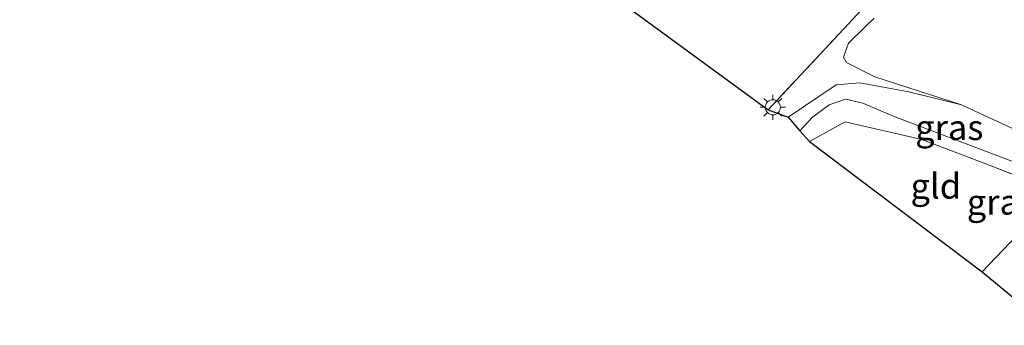
# Model space of a CAD drawing. Units: metres. Extents: x 119987 to 130005, y 418750 to 425003.
# Drawn here: x 128833 to 128931, y 424721 to 424751 of the extents above; entities that cross this region are included whole.
import ezdxf
from ezdxf.enums import TextEntityAlignment as Align

# ---------------------------------------------------------------- set-up
doc = ezdxf.new("R2010")
doc.units = ezdxf.units.M
doc.linetypes.add('IE-TERREINAFSCHEIDING', pattern=[10, 8, -2])
doc.layers.get('0').update_dxf_attribs({"lineweight": 25})
for name, color, linetype, lineweight in [('B-ME-GR-BOOM-GV-B6', 93, 'Continuous', 18), ('B-ME-GW-KRUINLIJN-L-B1', 93, 'Continuous', 18), ('B-ME-GW-TEENLIJN-L-B1', 93, 'Continuous', 18), ('B-ME-IE-GRASLAND-GV-B6', 93, 'Continuous', 18), ('B-ME-IE-GRONDWERKLIJN-GROND_INGERICHT-GV-B6', 253, 'Continuous', 18), ('B-ME-IE-MEUBILAIR_WEGMEUBILAIR-LICHTMAST-S-B1', 8, 'Continuous', 18), ('B-ME-IE-TERREINAFSCHEIDING-RASTERHEKWERK-L-B1', 8, 'IE-TERREINAFSCHEIDING', 18), ('B-ME-KG-KADASTRAAL-OPNAMEDTMGRENS-L-B1', 10, 'Continuous', 25)]:
    doc.layers.add(name, color=color, linetype=linetype, lineweight=lineweight)
doc.styles.add('NLCS-ISO', font='NLCS-ISO.TTF')

# ---------------------------------------------------------------- blocks, each defined once
blk = doc.blocks.new('lantaarnpaal')
for p, q in [((0, 0.75), (0, 1.25)), ((-0.75, 0), (-1.25, 0)), ((-0.884, 0.884), (-0.53, 0.53)), ((0.53, 0.53), (0.884, 0.884)), ((0.75, 0), (1.25, 0)), ((-0.53, -0.53), (-0.884, -0.884)), ((0, -0.75), (0, -1.25)), ((0.53, -0.53), (0.884, -0.884))]:
    blk.add_line(p, q)
blk.add_circle((0, 0), 0.75)

msp = doc.modelspace()

# ---------------------------------------------------------------- linework, layer by layer
at = {"layer": 'B-ME-GR-BOOM-GV-B6'}
msp.add_polyline3d([(128959.152, 424744.726, 1.63), (128950.5, 424736.908, 1.248), (128947.388, 424739.271, 1.225), (128944.97, 424739.464, 1.112), (128941.449, 424739.04, 1.056), (128937.354, 424738.083, 1.307), (128933.896, 424739.422, 1.294), (128926.698, 424742.763, 1.294), (128918.086, 424745.531, 1.319), (128915.296, 424746.934, 1.323), (128914.986, 424747.468, 1.393), (128915.505, 424748.882, 1.406), (128917.147, 424750.477, 1.363), (128918.043, 424751.35, 1.403)], dxfattribs=at)
at = {"layer": 'B-ME-GW-KRUINLIJN-L-B1'}
msp.add_polyline3d([(128941.449, 424739.04, 1.056), (128937.354, 424738.083, 1.307), (128933.896, 424739.422, 1.294), (128926.698, 424742.763, 1.294), (128921.48, 424744.027, 1.218), (128916.614, 424744.938, 1.226), (128914.265, 424744.736, 1.18), (128909.509, 424741.525, 1.095)], dxfattribs=at)
at = {"layer": 'B-ME-GW-TEENLIJN-L-B1'}
msp.add_polyline3d([(128910.684, 424740.172, 0.577), (128911.934, 424741.517, 0.567), (128913.57, 424742.745, 0.57), (128915.2, 424743.305, 0.544), (128916.897, 424742.922, 0.534), (128920.027, 424741.584, 0.564), (128932.644, 424736.787, 0.663), (128934.973, 424736.069, 0.663), (128937.446, 424736.071, 0.667), (128939.379, 424736.966, 0.746), (128941.449, 424739.04, 1.056)], dxfattribs=at)
at = {"layer": 'B-ME-IE-GRASLAND-GV-B6'}
for points in [[(128918.043, 424751.35, 1.403), (128917.147, 424750.477, 1.363), (128915.505, 424748.882, 1.406), (128914.986, 424747.468, 1.393), (128915.296, 424746.934, 1.323), (128918.086, 424745.531, 1.319), (128926.698, 424742.763, 1.294), (128921.48, 424744.027, 1.218), (128916.614, 424744.938, 1.226), (128914.265, 424744.736, 1.18), (128909.509, 424741.525, 1.095), (128907.525, 424742.249, 1.158), (128916.806, 424752.206, 1.299)], [(128926.698, 424742.763, 1.294), (128933.896, 424739.422, 1.294), (128937.354, 424738.083, 1.307), (128941.449, 424739.04, 1.056), (128939.379, 424736.966, 0.746), (128937.446, 424736.071, 0.667), (128934.973, 424736.069, 0.663), (128932.644, 424736.787, 0.663), (128920.027, 424741.584, 0.564), (128916.897, 424742.922, 0.534), (128915.2, 424743.305, 0.544), (128913.57, 424742.745, 0.57), (128911.934, 424741.517, 0.567), (128910.684, 424740.172, 0.577), (128909.509, 424741.525, 1.095), (128914.265, 424744.736, 1.18), (128916.614, 424744.938, 1.226), (128921.48, 424744.027, 1.218), (128926.698, 424742.763, 1.294)], [(128932.684, 424722.91, 0.316), (128928.741, 424726.178, 0.516), (128936.271, 424734.09, 0.55), (128929.085, 424736.887, 0.584), (128922.746, 424739.296, 0.584), (128915.174, 424741.078, 0.584), (128911.614, 424739.102, 0.503), (128910.684, 424740.172, 0.577), (128911.934, 424741.517, 0.567), (128913.57, 424742.745, 0.57), (128915.2, 424743.305, 0.544), (128916.897, 424742.922, 0.534), (128920.027, 424741.584, 0.564), (128932.644, 424736.787, 0.663)]]:
    msp.add_polyline3d(points, dxfattribs=at)
at = {"layer": 'B-ME-IE-GRONDWERKLIJN-GROND_INGERICHT-GV-B6'}
for points in [[(128907.525, 424742.249, 1.158), (128890.806, 424754.536, 1.201), (128902.057, 424766.229, 1.452), (128916.806, 424752.206, 1.299), (128907.525, 424742.249, 1.158)], [(128928.741, 424726.178, 0.516), (128911.614, 424739.102, 0.503), (128915.174, 424741.078, 0.584), (128922.746, 424739.296, 0.584), (128929.085, 424736.887, 0.584), (128936.271, 424734.09, 0.55), (128928.741, 424726.178, 0.516)]]:
    msp.add_polyline3d(points, dxfattribs=at)
at = {"layer": 'B-ME-IE-TERREINAFSCHEIDING-RASTERHEKWERK-L-B1'}
for points in [[(128890.806, 424754.536, 1.201), (128902.057, 424766.229, 1.452), (128916.806, 424752.206, 1.299), (128907.525, 424742.249, 1.158)], [(128911.614, 424739.102, 0.503), (128915.174, 424741.078, 0.584), (128922.746, 424739.296, 0.584), (128929.085, 424736.887, 0.584), (128936.271, 424734.09, 0.55), (128928.741, 424726.178, 0.516)]]:
    msp.add_polyline3d(points, dxfattribs=at)
at = {"layer": 'B-ME-KG-KADASTRAAL-OPNAMEDTMGRENS-L-B1'}
msp.add_polyline3d([(128833.368, 424797.687, 0.288), (128860.281, 424777.492, 0.359), (128861.297, 424776.615, 1.18), (128862.249, 424775.947, 1.277), (128874.61, 424766.249, 1.265), (128875.381, 424765.48, 1.239), (128879.223, 424763.583, 1.256), (128890.806, 424754.536, 1.201), (128907.525, 424742.249, 1.158), (128909.509, 424741.525, 1.095), (128910.684, 424740.172, 0.577), (128911.614, 424739.102, 0.503), (128928.741, 424726.178, 0.516), (128932.684, 424722.91, 0.316), (128933.916, 424722.178, -0.709), (128934.627, 424721.475, -0.709), (128935.423, 424720.873, 0.176)], dxfattribs=at)

# ---------------------------------------------------------------- block references
at = {"layer": 'B-ME-IE-MEUBILAIR_WEGMEUBILAIR-LICHTMAST-S-B1', "rotation": 90}
msp.add_blockref('lantaarnpaal', (128907.999, 424742.504, 1.114), dxfattribs=at)

# ---------------------------------------------------------------- texts
at = {"layer": 'B-ME-IE-GRASLAND-GV-B6', "ltscale": 0.2, "style": 'NLCS-ISO'}
for p in [(128925.479, 424740.503), (128930.592, 424733.107)]:
    msp.add_text('gras', height=2.5, dxfattribs=at).set_placement(p, align=Align.MIDDLE_CENTER)
at = {"layer": 'B-ME-IE-GRONDWERKLIJN-GROND_INGERICHT-GV-B6', "ltscale": 0.2, "style": 'NLCS-ISO'}
msp.add_text('gld', height=2.5, dxfattribs=at).set_placement((128924.143, 424734.694), align=Align.MIDDLE_CENTER)

doc.saveas('drawing.dxf')
